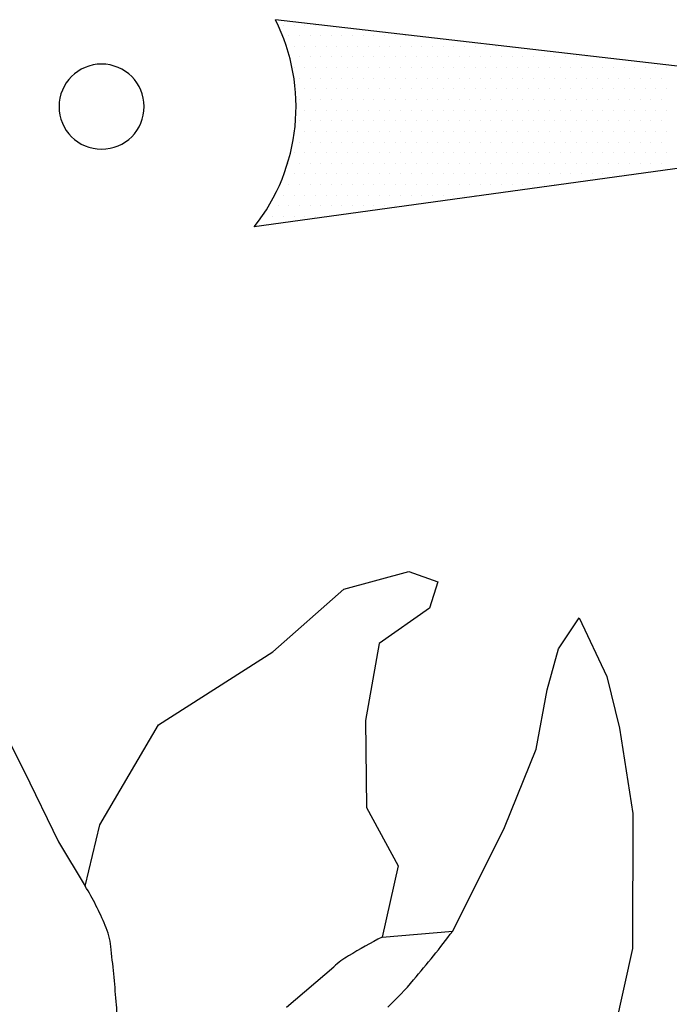
# Paper-space layout 'Layout1' of a CAD drawing. Units: feet. Extents: x 0 to 36, y 0 to 24.
# Drawn here: x 23.2 to 23.3, y 5.4 to 5.5 of the extents above; entities that cross this region are included whole.
import ezdxf

# ---------------------------------------------------------------- set-up
doc = ezdxf.new("R2010")
doc.units = ezdxf.units.FT
doc.header["$LTSCALE"] = 2000
doc.header["$MEASUREMENT"] = 0
doc.layers.get('0').update_dxf_attribs({"linetype": 'CONTINUOUS'})
doc.layers.add('G-ANNO-TTLB-LOGO', color=7, linetype='CONTINUOUS', lineweight=25)

# ---------------------------------------------------------------- blocks, each defined once
blk = doc.blocks.new('SHBD-LOGO-PWC')
for p, q in [((0.1149155789026501, -0.0007543603597213178), (0.0204157718641973, 0.01021723777930816)), ((0.02135216398561468, 0.009589541666770174), (0.02135216398561468, 0.009589541666770174)), ((0.02260216398561354, 0.009589541666770174), (0.02260216398561354, 0.009589541666770174)), ((0.02385216398561596, 0.009589541666770174), (0.02385216398561596, 0.009589541666770174)), ((0.02510216398561482, 0.009589541666770174), (0.02510216398561482, 0.009589541666770174)), ((0.02197716398561411, 0.00833954166677131), (0.02197716398561411, 0.00833954166677131)), ((0.02322716398561298, 0.00833954166677131), (0.02322716398561298, 0.00833954166677131)), ((0.02447716398561539, 0.00833954166677131), (0.02447716398561539, 0.00833954166677131)), ((0.02572716398561781, 0.00833954166677131), (0.02572716398561781, 0.00833954166677131)), ((0.02697716398561667, 0.00833954166677131), (0.02697716398561667, 0.00833954166677131)), ((0.02822716398561553, 0.00833954166677131), (0.02822716398561553, 0.00833954166677131)), ((0.0294771639856144, 0.00833954166677131), (0.0294771639856144, 0.00833954166677131)), ((0.03072716398561326, 0.00833954166677131), (0.03072716398561326, 0.00833954166677131)), ((0.03197716398561568, 0.00833954166677131), (0.03197716398561568, 0.00833954166677131)), ((0.03322716398561809, 0.00833954166677131), (0.03322716398561809, 0.00833954166677131)), ((0.03447716398561695, 0.00833954166677131), (0.03447716398561695, 0.00833954166677131)), ((0.03572716398561582, 0.00833954166677131), (0.03572716398561582, 0.00833954166677131)), ((0.02260216398561354, 0.007089541666772448), (0.02260216398561354, 0.007089541666772448)), ((0.02385216398561596, 0.007089541666772448), (0.02385216398561596, 0.007089541666772448)), ((0.02510216398561482, 0.007089541666772448), (0.02510216398561482, 0.007089541666772448)), ((0.02635216398561724, 0.007089541666772448), (0.02635216398561724, 0.007089541666772448)), ((0.0276021639856161, 0.007089541666772448), (0.0276021639856161, 0.007089541666772448)), ((0.02885216398561496, 0.007089541666772448), (0.02885216398561496, 0.007089541666772448)), ((0.03010216398561383, 0.007089541666772448), (0.03010216398561383, 0.007089541666772448)), ((0.03135216398561624, 0.007089541666772448), (0.03135216398561624, 0.007089541666772448)), ((0.03260216398561511, 0.007089541666772448), (0.03260216398561511, 0.007089541666772448)), ((0.03385216398561752, 0.007089541666772448), (0.03385216398561752, 0.007089541666772448)), ((0.03510216398561639, 0.007089541666772448), (0.03510216398561639, 0.007089541666772448)), ((0.03635216398561525, 0.007089541666772448), (0.03635216398561525, 0.007089541666772448)), ((0.03760216398561411, 0.007089541666772448), (0.03760216398561411, 0.007089541666772448)), ((0.03885216398561298, 0.007089541666772448), (0.03885216398561298, 0.007089541666772448)), ((0.04010216398561539, 0.007089541666772448), (0.04010216398561539, 0.007089541666772448)), ((0.04135216398561781, 0.007089541666772448), (0.04135216398561781, 0.007089541666772448)), ((0.04260216398561667, 0.007089541666772448), (0.04260216398561667, 0.007089541666772448)), ((0.04385216398561553, 0.007089541666772448), (0.04385216398561553, 0.007089541666772448)), ((0.0451021639856144, 0.007089541666772448), (0.0451021639856144, 0.007089541666772448)), ((0.04635216398561326, 0.007089541666772448), (0.04635216398561326, 0.007089541666772448)), ((0.02322716398561298, 0.005839541666766479), (0.02322716398561298, 0.005839541666766479)), ((0.02447716398561539, 0.005839541666766479), (0.02447716398561539, 0.005839541666766479)), ((0.02572716398561781, 0.005839541666766479), (0.02572716398561781, 0.005839541666766479)), ((0.02697716398561667, 0.005839541666766479), (0.02697716398561667, 0.005839541666766479)), ((0.02822716398561553, 0.005839541666766479), (0.02822716398561553, 0.005839541666766479)), ((0.0294771639856144, 0.005839541666766479), (0.0294771639856144, 0.005839541666766479)), ((0.03072716398561326, 0.005839541666766479), (0.03072716398561326, 0.005839541666766479)), ((0.03197716398561568, 0.005839541666766479), (0.03197716398561568, 0.005839541666766479)), ((0.03322716398561809, 0.005839541666766479), (0.03322716398561809, 0.005839541666766479)), ((0.03447716398561695, 0.005839541666766479), (0.03447716398561695, 0.005839541666766479)), ((0.03572716398561582, 0.005839541666766479), (0.03572716398561582, 0.005839541666766479)), ((0.03697716398561468, 0.005839541666766479), (0.03697716398561468, 0.005839541666766479)), ((0.03822716398561354, 0.005839541666766479), (0.03822716398561354, 0.005839541666766479)), ((0.03947716398561596, 0.005839541666766479), (0.03947716398561596, 0.005839541666766479)), ((0.04072716398561482, 0.005839541666766479), (0.04072716398561482, 0.005839541666766479)), ((0.04197716398561724, 0.005839541666766479), (0.04197716398561724, 0.005839541666766479)), ((0.0432271639856161, 0.005839541666766479), (0.0432271639856161, 0.005839541666766479)), ((0.04447716398561496, 0.005839541666766479), (0.04447716398561496, 0.005839541666766479)), ((0.04572716398561383, 0.005839541666766479), (0.04572716398561383, 0.005839541666766479)), ((0.04697716398561624, 0.005839541666766479), (0.04697716398561624, 0.005839541666766479)), ((0.04822716398561511, 0.005839541666766479), (0.04822716398561511, 0.005839541666766479)), ((0.04947716398561752, 0.005839541666766479), (0.04947716398561752, 0.005839541666766479)), ((0.05072716398561639, 0.005839541666766479), (0.05072716398561639, 0.005839541666766479)), ((0.05197716398561525, 0.005839541666766479), (0.05197716398561525, 0.005839541666766479)), ((0.05322716398561411, 0.005839541666766479), (0.05322716398561411, 0.005839541666766479)), ((0.05447716398561298, 0.005839541666766479), (0.05447716398561298, 0.005839541666766479)), ((0.05572716398561539, 0.005839541666766479), (0.05572716398561539, 0.005839541666766479)), ((0.05697716398561781, 0.005839541666766479), (0.05697716398561781, 0.005839541666766479)), ((0.02260216398561354, 0.004589541666767616), (0.02260216398561354, 0.004589541666767616)), ((0.02385216398561596, 0.004589541666767616), (0.02385216398561596, 0.004589541666767616)), ((0.02510216398561482, 0.004589541666767616), (0.02510216398561482, 0.004589541666767616)), ((0.02635216398561724, 0.004589541666767616), (0.02635216398561724, 0.004589541666767616)), ((0.0276021639856161, 0.004589541666767616), (0.0276021639856161, 0.004589541666767616)), ((0.02885216398561496, 0.004589541666767616), (0.02885216398561496, 0.004589541666767616)), ((0.03010216398561383, 0.004589541666767616), (0.03010216398561383, 0.004589541666767616)), ((0.03135216398561624, 0.004589541666767616), (0.03135216398561624, 0.004589541666767616)), ((0.03260216398561511, 0.004589541666767616), (0.03260216398561511, 0.004589541666767616)), ((0.03385216398561752, 0.004589541666767616), (0.03385216398561752, 0.004589541666767616)), ((0.03510216398561639, 0.004589541666767616), (0.03510216398561639, 0.004589541666767616)), ((0.03635216398561525, 0.004589541666767616), (0.03635216398561525, 0.004589541666767616)), ((0.03760216398561411, 0.004589541666767616), (0.03760216398561411, 0.004589541666767616)), ((0.03885216398561298, 0.004589541666767616), (0.03885216398561298, 0.004589541666767616)), ((0.04010216398561539, 0.004589541666767616), (0.04010216398561539, 0.004589541666767616)), ((0.04135216398561781, 0.004589541666767616), (0.04135216398561781, 0.004589541666767616)), ((0.04260216398561667, 0.004589541666767616), (0.04260216398561667, 0.004589541666767616)), ((0.04385216398561553, 0.004589541666767616), (0.04385216398561553, 0.004589541666767616)), ((0.0451021639856144, 0.004589541666767616), (0.0451021639856144, 0.004589541666767616)), ((0.04635216398561326, 0.004589541666767616), (0.04635216398561326, 0.004589541666767616)), ((0.04760216398561568, 0.004589541666767616), (0.04760216398561568, 0.004589541666767616)), ((0.04885216398561809, 0.004589541666767616), (0.04885216398561809, 0.004589541666767616)), ((0.05010216398561695, 0.004589541666767616), (0.05010216398561695, 0.004589541666767616)), ((0.05135216398561582, 0.004589541666767616), (0.05135216398561582, 0.004589541666767616)), ((0.05260216398561468, 0.004589541666767616), (0.05260216398561468, 0.004589541666767616)), ((0.05385216398561354, 0.004589541666767616), (0.05385216398561354, 0.004589541666767616)), ((0.05510216398561596, 0.004589541666767616), (0.05510216398561596, 0.004589541666767616)), ((0.05635216398561482, 0.004589541666767616), (0.05635216398561482, 0.004589541666767616)), ((0.05760216398561724, 0.004589541666767616), (0.05760216398561724, 0.004589541666767616)), ((0.0588521639856161, 0.004589541666767616), (0.0588521639856161, 0.004589541666767616)), ((0.06010216398561496, 0.004589541666767616), (0.06010216398561496, 0.004589541666767616)), ((0.06135216398561383, 0.004589541666767616), (0.06135216398561383, 0.004589541666767616)), ((0.06260216398561624, 0.004589541666767616), (0.06260216398561624, 0.004589541666767616)), ((0.0638521639856151, 0.004589541666767616), (0.0638521639856151, 0.004589541666767616)), ((0.06510216398561752, 0.004589541666767616), (0.06510216398561752, 0.004589541666767616)), ((0.06635216398561639, 0.004589541666767616), (0.06635216398561639, 0.004589541666767616)), ((0.02322716398561298, 0.003339541666768753), (0.02322716398561298, 0.003339541666768753)), ((0.02447716398561539, 0.003339541666768753), (0.02447716398561539, 0.003339541666768753)), ((0.02572716398561781, 0.003339541666768753), (0.02572716398561781, 0.003339541666768753)), ((0.02697716398561667, 0.003339541666768753), (0.02697716398561667, 0.003339541666768753)), ((0.02822716398561553, 0.003339541666768753), (0.02822716398561553, 0.003339541666768753)), ((0.0294771639856144, 0.003339541666768753), (0.0294771639856144, 0.003339541666768753)), ((0.03072716398561326, 0.003339541666768753), (0.03072716398561326, 0.003339541666768753)), ((0.03197716398561568, 0.003339541666768753), (0.03197716398561568, 0.003339541666768753)), ((0.03322716398561809, 0.003339541666768753), (0.03322716398561809, 0.003339541666768753)), ((0.03447716398561695, 0.003339541666768753), (0.03447716398561695, 0.003339541666768753)), ((0.03572716398561582, 0.003339541666768753), (0.03572716398561582, 0.003339541666768753)), ((0.03697716398561468, 0.003339541666768753), (0.03697716398561468, 0.003339541666768753)), ((0.03822716398561354, 0.003339541666768753), (0.03822716398561354, 0.003339541666768753)), ((0.03947716398561596, 0.003339541666768753), (0.03947716398561596, 0.003339541666768753)), ((0.04072716398561482, 0.003339541666768753), (0.04072716398561482, 0.003339541666768753)), ((0.04197716398561724, 0.003339541666768753), (0.04197716398561724, 0.003339541666768753)), ((0.0432271639856161, 0.003339541666768753), (0.0432271639856161, 0.003339541666768753)), ((0.04447716398561496, 0.003339541666768753), (0.04447716398561496, 0.003339541666768753)), ((0.04572716398561383, 0.003339541666768753), (0.04572716398561383, 0.003339541666768753)), ((0.04697716398561624, 0.003339541666768753), (0.04697716398561624, 0.003339541666768753)), ((0.04822716398561511, 0.003339541666768753), (0.04822716398561511, 0.003339541666768753)), ((0.04947716398561752, 0.003339541666768753), (0.04947716398561752, 0.003339541666768753)), ((0.05072716398561639, 0.003339541666768753), (0.05072716398561639, 0.003339541666768753)), ((0.05197716398561525, 0.003339541666768753), (0.05197716398561525, 0.003339541666768753)), ((0.05322716398561411, 0.003339541666768753), (0.05322716398561411, 0.003339541666768753)), ((0.05447716398561298, 0.003339541666768753), (0.05447716398561298, 0.003339541666768753)), ((0.05572716398561539, 0.003339541666768753), (0.05572716398561539, 0.003339541666768753)), ((0.05697716398561781, 0.003339541666768753), (0.05697716398561781, 0.003339541666768753)), ((0.05822716398561667, 0.003339541666768753), (0.05822716398561667, 0.003339541666768753)), ((0.05947716398561553, 0.003339541666768753), (0.05947716398561553, 0.003339541666768753)), ((0.0607271639856144, 0.003339541666768753), (0.0607271639856144, 0.003339541666768753)), ((0.06197716398561326, 0.003339541666768753), (0.06197716398561326, 0.003339541666768753)), ((0.06322716398561568, 0.003339541666768753), (0.06322716398561568, 0.003339541666768753)), ((0.06447716398561809, 0.003339541666768753), (0.06447716398561809, 0.003339541666768753)), ((0.06572716398561695, 0.003339541666768753), (0.06572716398561695, 0.003339541666768753)), ((0.02385216398561596, 0.00208954166676989), (0.02385216398561596, 0.00208954166676989)), ((0.02510216398561482, 0.00208954166676989), (0.02510216398561482, 0.00208954166676989)), ((0.02635216398561724, 0.00208954166676989), (0.02635216398561724, 0.00208954166676989)), ((0.0276021639856161, 0.00208954166676989), (0.0276021639856161, 0.00208954166676989)), ((0.02885216398561496, 0.00208954166676989), (0.02885216398561496, 0.00208954166676989)), ((0.03010216398561383, 0.00208954166676989), (0.03010216398561383, 0.00208954166676989)), ((0.03135216398561624, 0.00208954166676989), (0.03135216398561624, 0.00208954166676989)), ((0.03260216398561511, 0.00208954166676989), (0.03260216398561511, 0.00208954166676989)), ((0.03385216398561752, 0.00208954166676989), (0.03385216398561752, 0.00208954166676989)), ((0.03510216398561639, 0.00208954166676989), (0.03510216398561639, 0.00208954166676989)), ((0.03635216398561525, 0.00208954166676989), (0.03635216398561525, 0.00208954166676989)), ((0.03760216398561411, 0.00208954166676989), (0.03760216398561411, 0.00208954166676989)), ((0.03885216398561298, 0.00208954166676989), (0.03885216398561298, 0.00208954166676989)), ((0.04010216398561539, 0.00208954166676989), (0.04010216398561539, 0.00208954166676989)), ((0.04135216398561781, 0.00208954166676989), (0.04135216398561781, 0.00208954166676989)), ((0.04260216398561667, 0.00208954166676989), (0.04260216398561667, 0.00208954166676989)), ((0.04385216398561553, 0.00208954166676989), (0.04385216398561553, 0.00208954166676989)), ((0.0451021639856144, 0.00208954166676989), (0.0451021639856144, 0.00208954166676989)), ((0.04635216398561326, 0.00208954166676989), (0.04635216398561326, 0.00208954166676989)), ((0.04760216398561568, 0.00208954166676989), (0.04760216398561568, 0.00208954166676989)), ((0.04885216398561809, 0.00208954166676989), (0.04885216398561809, 0.00208954166676989)), ((0.05010216398561695, 0.00208954166676989), (0.05010216398561695, 0.00208954166676989)), ((0.05135216398561582, 0.00208954166676989), (0.05135216398561582, 0.00208954166676989)), ((0.05260216398561468, 0.00208954166676989), (0.05260216398561468, 0.00208954166676989)), ((0.05385216398561354, 0.00208954166676989), (0.05385216398561354, 0.00208954166676989)), ((0.05510216398561596, 0.00208954166676989), (0.05510216398561596, 0.00208954166676989)), ((0.05635216398561482, 0.00208954166676989), (0.05635216398561482, 0.00208954166676989)), ((0.05760216398561724, 0.00208954166676989), (0.05760216398561724, 0.00208954166676989)), ((0.0588521639856161, 0.00208954166676989), (0.0588521639856161, 0.00208954166676989)), ((0.06010216398561496, 0.00208954166676989), (0.06010216398561496, 0.00208954166676989)), ((0.06135216398561383, 0.00208954166676989), (0.06135216398561383, 0.00208954166676989)), ((0.06260216398561624, 0.00208954166676989), (0.06260216398561624, 0.00208954166676989)), ((0.0638521639856151, 0.00208954166676989), (0.0638521639856151, 0.00208954166676989)), ((0.06510216398561752, 0.00208954166676989), (0.06510216398561752, 0.00208954166676989)), ((0.06635216398561639, 0.00208954166676989), (0.06635216398561639, 0.00208954166676989)), ((0.02322716398561298, 0.0008395416667710265), (0.02322716398561298, 0.0008395416667710265)), ((0.02447716398561539, 0.0008395416667710265), (0.02447716398561539, 0.0008395416667710265)), ((0.02572716398561781, 0.0008395416667710265), (0.02572716398561781, 0.0008395416667710265)), ((0.02697716398561667, 0.0008395416667710265), (0.02697716398561667, 0.0008395416667710265)), ((0.02822716398561553, 0.0008395416667710265), (0.02822716398561553, 0.0008395416667710265)), ((0.0294771639856144, 0.0008395416667710265), (0.0294771639856144, 0.0008395416667710265)), ((0.03072716398561326, 0.0008395416667710265), (0.03072716398561326, 0.0008395416667710265)), ((0.03197716398561568, 0.0008395416667710265), (0.03197716398561568, 0.0008395416667710265)), ((0.03322716398561809, 0.0008395416667710265), (0.03322716398561809, 0.0008395416667710265)), ((0.03447716398561695, 0.0008395416667710265), (0.03447716398561695, 0.0008395416667710265)), ((0.03572716398561582, 0.0008395416667710265), (0.03572716398561582, 0.0008395416667710265)), ((0.03697716398561468, 0.0008395416667710265), (0.03697716398561468, 0.0008395416667710265)), ((0.03822716398561354, 0.0008395416667710265), (0.03822716398561354, 0.0008395416667710265)), ((0.03947716398561596, 0.0008395416667710265), (0.03947716398561596, 0.0008395416667710265)), ((0.04072716398561482, 0.0008395416667710265), (0.04072716398561482, 0.0008395416667710265)), ((0.04197716398561724, 0.0008395416667710265), (0.04197716398561724, 0.0008395416667710265)), ((0.0432271639856161, 0.0008395416667710265), (0.0432271639856161, 0.0008395416667710265)), ((0.04447716398561496, 0.0008395416667710265), (0.04447716398561496, 0.0008395416667710265)), ((0.04572716398561383, 0.0008395416667710265), (0.04572716398561383, 0.0008395416667710265)), ((0.04697716398561624, 0.0008395416667710265), (0.04697716398561624, 0.0008395416667710265)), ((0.04822716398561511, 0.0008395416667710265), (0.04822716398561511, 0.0008395416667710265)), ((0.04947716398561752, 0.0008395416667710265), (0.04947716398561752, 0.0008395416667710265)), ((0.05072716398561639, 0.0008395416667710265), (0.05072716398561639, 0.0008395416667710265)), ((0.05197716398561525, 0.0008395416667710265), (0.05197716398561525, 0.0008395416667710265)), ((0.05322716398561411, 0.0008395416667710265), (0.05322716398561411, 0.0008395416667710265)), ((0.05447716398561298, 0.0008395416667710265), (0.05447716398561298, 0.0008395416667710265)), ((0.05572716398561539, 0.0008395416667710265), (0.05572716398561539, 0.0008395416667710265)), ((0.05697716398561781, 0.0008395416667710265), (0.05697716398561781, 0.0008395416667710265)), ((0.05822716398561667, 0.0008395416667710265), (0.05822716398561667, 0.0008395416667710265)), ((0.05947716398561553, 0.0008395416667710265), (0.05947716398561553, 0.0008395416667710265)), ((0.0607271639856144, 0.0008395416667710265), (0.0607271639856144, 0.0008395416667710265)), ((0.06197716398561326, 0.0008395416667710265), (0.06197716398561326, 0.0008395416667710265)), ((0.06322716398561568, 0.0008395416667710265), (0.06322716398561568, 0.0008395416667710265)), ((0.06447716398561809, 0.0008395416667710265), (0.06447716398561809, 0.0008395416667710265)), ((0.06572716398561695, 0.0008395416667710265), (0.06572716398561695, 0.0008395416667710265)), ((0.1149155789026501, -0.0007543603597213178), (0.01792995516847995, -0.01413196364251235)), ((0.02385216398561596, -0.0004104583332278366), (0.02385216398561596, -0.0004104583332278366)), ((0.02510216398561482, -0.0004104583332278366), (0.02510216398561482, -0.0004104583332278366)), ((0.02635216398561724, -0.0004104583332278366), (0.02635216398561724, -0.0004104583332278366)), ((0.0276021639856161, -0.0004104583332278366), (0.0276021639856161, -0.0004104583332278366)), ((0.02885216398561496, -0.0004104583332278366), (0.02885216398561496, -0.0004104583332278366)), ((0.03010216398561383, -0.0004104583332278366), (0.03010216398561383, -0.0004104583332278366)), ((0.03135216398561624, -0.0004104583332278366), (0.03135216398561624, -0.0004104583332278366)), ((0.03260216398561511, -0.0004104583332278366), (0.03260216398561511, -0.0004104583332278366)), ((0.03385216398561752, -0.0004104583332278366), (0.03385216398561752, -0.0004104583332278366)), ((0.03510216398561639, -0.0004104583332278366), (0.03510216398561639, -0.0004104583332278366)), ((0.03635216398561525, -0.0004104583332278366), (0.03635216398561525, -0.0004104583332278366)), ((0.03760216398561411, -0.0004104583332278366), (0.03760216398561411, -0.0004104583332278366)), ((0.03885216398561298, -0.0004104583332278366), (0.03885216398561298, -0.0004104583332278366)), ((0.04010216398561539, -0.0004104583332278366), (0.04010216398561539, -0.0004104583332278366)), ((0.04135216398561781, -0.0004104583332278366), (0.04135216398561781, -0.0004104583332278366)), ((0.04260216398561667, -0.0004104583332278366), (0.04260216398561667, -0.0004104583332278366)), ((0.04385216398561553, -0.0004104583332278366), (0.04385216398561553, -0.0004104583332278366)), ((0.0451021639856144, -0.0004104583332278366), (0.0451021639856144, -0.0004104583332278366)), ((0.04635216398561326, -0.0004104583332278366), (0.04635216398561326, -0.0004104583332278366)), ((0.04760216398561568, -0.0004104583332278366), (0.04760216398561568, -0.0004104583332278366)), ((0.04885216398561809, -0.0004104583332278366), (0.04885216398561809, -0.0004104583332278366)), ((0.05010216398561695, -0.0004104583332278366), (0.05010216398561695, -0.0004104583332278366)), ((0.05135216398561582, -0.0004104583332278366), (0.05135216398561582, -0.0004104583332278366)), ((0.05260216398561468, -0.0004104583332278366), (0.05260216398561468, -0.0004104583332278366)), ((0.05385216398561354, -0.0004104583332278366), (0.05385216398561354, -0.0004104583332278366)), ((0.05510216398561596, -0.0004104583332278366), (0.05510216398561596, -0.0004104583332278366)), ((0.05635216398561482, -0.0004104583332278366), (0.05635216398561482, -0.0004104583332278366)), ((0.05760216398561724, -0.0004104583332278366), (0.05760216398561724, -0.0004104583332278366)), ((0.0588521639856161, -0.0004104583332278366), (0.0588521639856161, -0.0004104583332278366)), ((0.06010216398561496, -0.0004104583332278366), (0.06010216398561496, -0.0004104583332278366)), ((0.06135216398561383, -0.0004104583332278366), (0.06135216398561383, -0.0004104583332278366)), ((0.06260216398561624, -0.0004104583332278366), (0.06260216398561624, -0.0004104583332278366)), ((0.0638521639856151, -0.0004104583332278366), (0.0638521639856151, -0.0004104583332278366)), ((0.06510216398561752, -0.0004104583332278366), (0.06510216398561752, -0.0004104583332278366)), ((0.06635216398561639, -0.0004104583332278366), (0.06635216398561639, -0.0004104583332278366)), ((0.02322716398561298, -0.001660458333233805), (0.02322716398561298, -0.001660458333233805)), ((0.02447716398561539, -0.001660458333233805), (0.02447716398561539, -0.001660458333233805)), ((0.02572716398561781, -0.001660458333233805), (0.02572716398561781, -0.001660458333233805)), ((0.02697716398561667, -0.001660458333233805), (0.02697716398561667, -0.001660458333233805)), ((0.02822716398561553, -0.001660458333233805), (0.02822716398561553, -0.001660458333233805)), ((0.0294771639856144, -0.001660458333233805), (0.0294771639856144, -0.001660458333233805)), ((0.03072716398561326, -0.001660458333233805), (0.03072716398561326, -0.001660458333233805)), ((0.03197716398561568, -0.001660458333233805), (0.03197716398561568, -0.001660458333233805)), ((0.03322716398561809, -0.001660458333233805), (0.03322716398561809, -0.001660458333233805)), ((0.03447716398561695, -0.001660458333233805), (0.03447716398561695, -0.001660458333233805)), ((0.03572716398561582, -0.001660458333233805), (0.03572716398561582, -0.001660458333233805)), ((0.03697716398561468, -0.001660458333233805), (0.03697716398561468, -0.001660458333233805)), ((0.03822716398561354, -0.001660458333233805), (0.03822716398561354, -0.001660458333233805)), ((0.03947716398561596, -0.001660458333233805), (0.03947716398561596, -0.001660458333233805)), ((0.04072716398561482, -0.001660458333233805), (0.04072716398561482, -0.001660458333233805)), ((0.04197716398561724, -0.001660458333233805), (0.04197716398561724, -0.001660458333233805)), ((0.0432271639856161, -0.001660458333233805), (0.0432271639856161, -0.001660458333233805)), ((0.04447716398561496, -0.001660458333233805), (0.04447716398561496, -0.001660458333233805)), ((0.04572716398561383, -0.001660458333233805), (0.04572716398561383, -0.001660458333233805)), ((0.04697716398561624, -0.001660458333233805), (0.04697716398561624, -0.001660458333233805)), ((0.04822716398561511, -0.001660458333233805), (0.04822716398561511, -0.001660458333233805)), ((0.04947716398561752, -0.001660458333233805), (0.04947716398561752, -0.001660458333233805)), ((0.05072716398561639, -0.001660458333233805), (0.05072716398561639, -0.001660458333233805)), ((0.05197716398561525, -0.001660458333233805), (0.05197716398561525, -0.001660458333233805)), ((0.05322716398561411, -0.001660458333233805), (0.05322716398561411, -0.001660458333233805)), ((0.05447716398561298, -0.001660458333233805), (0.05447716398561298, -0.001660458333233805)), ((0.05572716398561539, -0.001660458333233805), (0.05572716398561539, -0.001660458333233805)), ((0.05697716398561781, -0.001660458333233805), (0.05697716398561781, -0.001660458333233805)), ((0.05822716398561667, -0.001660458333233805), (0.05822716398561667, -0.001660458333233805)), ((0.05947716398561553, -0.001660458333233805), (0.05947716398561553, -0.001660458333233805)), ((0.0607271639856144, -0.001660458333233805), (0.0607271639856144, -0.001660458333233805)), ((0.06197716398561326, -0.001660458333233805), (0.06197716398561326, -0.001660458333233805)), ((0.06322716398561568, -0.001660458333233805), (0.06322716398561568, -0.001660458333233805)), ((0.06447716398561809, -0.001660458333233805), (0.06447716398561809, -0.001660458333233805)), ((0.06572716398561695, -0.001660458333233805), (0.06572716398561695, -0.001660458333233805)), ((0.02385216398561596, -0.002910458333232668), (0.02385216398561596, -0.002910458333232668)), ((0.02510216398561482, -0.002910458333232668), (0.02510216398561482, -0.002910458333232668)), ((0.02635216398561724, -0.002910458333232668), (0.02635216398561724, -0.002910458333232668)), ((0.0276021639856161, -0.002910458333232668), (0.0276021639856161, -0.002910458333232668)), ((0.02885216398561496, -0.002910458333232668), (0.02885216398561496, -0.002910458333232668)), ((0.03010216398561383, -0.002910458333232668), (0.03010216398561383, -0.002910458333232668)), ((0.03135216398561624, -0.002910458333232668), (0.03135216398561624, -0.002910458333232668)), ((0.03260216398561511, -0.002910458333232668), (0.03260216398561511, -0.002910458333232668)), ((0.03385216398561752, -0.002910458333232668), (0.03385216398561752, -0.002910458333232668)), ((0.03510216398561639, -0.002910458333232668), (0.03510216398561639, -0.002910458333232668)), ((0.03635216398561525, -0.002910458333232668), (0.03635216398561525, -0.002910458333232668)), ((0.03760216398561411, -0.002910458333232668), (0.03760216398561411, -0.002910458333232668)), ((0.03885216398561298, -0.002910458333232668), (0.03885216398561298, -0.002910458333232668)), ((0.04010216398561539, -0.002910458333232668), (0.04010216398561539, -0.002910458333232668)), ((0.04135216398561781, -0.002910458333232668), (0.04135216398561781, -0.002910458333232668)), ((0.04260216398561667, -0.002910458333232668), (0.04260216398561667, -0.002910458333232668)), ((0.04385216398561553, -0.002910458333232668), (0.04385216398561553, -0.002910458333232668)), ((0.0451021639856144, -0.002910458333232668), (0.0451021639856144, -0.002910458333232668)), ((0.04635216398561326, -0.002910458333232668), (0.04635216398561326, -0.002910458333232668)), ((0.04760216398561568, -0.002910458333232668), (0.04760216398561568, -0.002910458333232668)), ((0.04885216398561809, -0.002910458333232668), (0.04885216398561809, -0.002910458333232668)), ((0.05010216398561695, -0.002910458333232668), (0.05010216398561695, -0.002910458333232668)), ((0.05135216398561582, -0.002910458333232668), (0.05135216398561582, -0.002910458333232668)), ((0.05260216398561468, -0.002910458333232668), (0.05260216398561468, -0.002910458333232668)), ((0.05385216398561354, -0.002910458333232668), (0.05385216398561354, -0.002910458333232668)), ((0.05510216398561596, -0.002910458333232668), (0.05510216398561596, -0.002910458333232668)), ((0.05635216398561482, -0.002910458333232668), (0.05635216398561482, -0.002910458333232668)), ((0.05760216398561724, -0.002910458333232668), (0.05760216398561724, -0.002910458333232668)), ((0.0588521639856161, -0.002910458333232668), (0.0588521639856161, -0.002910458333232668)), ((0.06010216398561496, -0.002910458333232668), (0.06010216398561496, -0.002910458333232668)), ((0.06135216398561383, -0.002910458333232668), (0.06135216398561383, -0.002910458333232668)), ((0.06260216398561624, -0.002910458333232668), (0.06260216398561624, -0.002910458333232668)), ((0.0638521639856151, -0.002910458333232668), (0.0638521639856151, -0.002910458333232668)), ((0.06510216398561752, -0.002910458333232668), (0.06510216398561752, -0.002910458333232668)), ((0.06635216398561639, -0.002910458333232668), (0.06635216398561639, -0.002910458333232668)), ((0.02322716398561298, -0.004160458333231531), (0.02322716398561298, -0.004160458333231531)), ((0.02447716398561539, -0.004160458333231531), (0.02447716398561539, -0.004160458333231531)), ((0.02572716398561781, -0.004160458333231531), (0.02572716398561781, -0.004160458333231531)), ((0.02697716398561667, -0.004160458333231531), (0.02697716398561667, -0.004160458333231531)), ((0.02822716398561553, -0.004160458333231531), (0.02822716398561553, -0.004160458333231531)), ((0.0294771639856144, -0.004160458333231531), (0.0294771639856144, -0.004160458333231531)), ((0.03072716398561326, -0.004160458333231531), (0.03072716398561326, -0.004160458333231531)), ((0.03197716398561568, -0.004160458333231531), (0.03197716398561568, -0.004160458333231531)), ((0.03322716398561809, -0.004160458333231531), (0.03322716398561809, -0.004160458333231531)), ((0.03447716398561695, -0.004160458333231531), (0.03447716398561695, -0.004160458333231531)), ((0.03572716398561582, -0.004160458333231531), (0.03572716398561582, -0.004160458333231531)), ((0.03697716398561468, -0.004160458333231531), (0.03697716398561468, -0.004160458333231531)), ((0.03822716398561354, -0.004160458333231531), (0.03822716398561354, -0.004160458333231531)), ((0.03947716398561596, -0.004160458333231531), (0.03947716398561596, -0.004160458333231531)), ((0.04072716398561482, -0.004160458333231531), (0.04072716398561482, -0.004160458333231531)), ((0.04197716398561724, -0.004160458333231531), (0.04197716398561724, -0.004160458333231531)), ((0.0432271639856161, -0.004160458333231531), (0.0432271639856161, -0.004160458333231531)), ((0.04447716398561496, -0.004160458333231531), (0.04447716398561496, -0.004160458333231531)), ((0.04572716398561383, -0.004160458333231531), (0.04572716398561383, -0.004160458333231531)), ((0.04697716398561624, -0.004160458333231531), (0.04697716398561624, -0.004160458333231531)), ((0.04822716398561511, -0.004160458333231531), (0.04822716398561511, -0.004160458333231531)), ((0.04947716398561752, -0.004160458333231531), (0.04947716398561752, -0.004160458333231531)), ((0.05072716398561639, -0.004160458333231531), (0.05072716398561639, -0.004160458333231531)), ((0.05197716398561525, -0.004160458333231531), (0.05197716398561525, -0.004160458333231531)), ((0.05322716398561411, -0.004160458333231531), (0.05322716398561411, -0.004160458333231531)), ((0.05447716398561298, -0.004160458333231531), (0.05447716398561298, -0.004160458333231531)), ((0.05572716398561539, -0.004160458333231531), (0.05572716398561539, -0.004160458333231531)), ((0.05697716398561781, -0.004160458333231531), (0.05697716398561781, -0.004160458333231531)), ((0.05822716398561667, -0.004160458333231531), (0.05822716398561667, -0.004160458333231531)), ((0.05947716398561553, -0.004160458333231531), (0.05947716398561553, -0.004160458333231531)), ((0.0607271639856144, -0.004160458333231531), (0.0607271639856144, -0.004160458333231531)), ((0.06197716398561326, -0.004160458333231531), (0.06197716398561326, -0.004160458333231531)), ((0.06322716398561568, -0.004160458333231531), (0.06322716398561568, -0.004160458333231531)), ((0.06447716398561809, -0.004160458333231531), (0.06447716398561809, -0.004160458333231531)), ((0.06572716398561695, -0.004160458333231531), (0.06572716398561695, -0.004160458333231531)), ((0.02260216398561354, -0.005410458333230395), (0.02260216398561354, -0.005410458333230395)), ((0.02385216398561596, -0.005410458333230395), (0.02385216398561596, -0.005410458333230395)), ((0.02510216398561482, -0.005410458333230395), (0.02510216398561482, -0.005410458333230395)), ((0.02635216398561724, -0.005410458333230395), (0.02635216398561724, -0.005410458333230395)), ((0.0276021639856161, -0.005410458333230395), (0.0276021639856161, -0.005410458333230395)), ((0.02885216398561496, -0.005410458333230395), (0.02885216398561496, -0.005410458333230395)), ((0.03010216398561383, -0.005410458333230395), (0.03010216398561383, -0.005410458333230395)), ((0.03135216398561624, -0.005410458333230395), (0.03135216398561624, -0.005410458333230395)), ((0.03260216398561511, -0.005410458333230395), (0.03260216398561511, -0.005410458333230395)), ((0.03385216398561752, -0.005410458333230395), (0.03385216398561752, -0.005410458333230395)), ((0.03510216398561639, -0.005410458333230395), (0.03510216398561639, -0.005410458333230395)), ((0.03635216398561525, -0.005410458333230395), (0.03635216398561525, -0.005410458333230395)), ((0.03760216398561411, -0.005410458333230395), (0.03760216398561411, -0.005410458333230395)), ((0.03885216398561298, -0.005410458333230395), (0.03885216398561298, -0.005410458333230395)), ((0.04010216398561539, -0.005410458333230395), (0.04010216398561539, -0.005410458333230395)), ((0.04135216398561781, -0.005410458333230395), (0.04135216398561781, -0.005410458333230395)), ((0.04260216398561667, -0.005410458333230395), (0.04260216398561667, -0.005410458333230395)), ((0.04385216398561553, -0.005410458333230395), (0.04385216398561553, -0.005410458333230395)), ((0.0451021639856144, -0.005410458333230395), (0.0451021639856144, -0.005410458333230395)), ((0.04635216398561326, -0.005410458333230395), (0.04635216398561326, -0.005410458333230395)), ((0.04760216398561568, -0.005410458333230395), (0.04760216398561568, -0.005410458333230395)), ((0.04885216398561809, -0.005410458333230395), (0.04885216398561809, -0.005410458333230395)), ((0.05010216398561695, -0.005410458333230395), (0.05010216398561695, -0.005410458333230395)), ((0.05135216398561582, -0.005410458333230395), (0.05135216398561582, -0.005410458333230395)), ((0.05260216398561468, -0.005410458333230395), (0.05260216398561468, -0.005410458333230395)), ((0.05385216398561354, -0.005410458333230395), (0.05385216398561354, -0.005410458333230395)), ((0.05510216398561596, -0.005410458333230395), (0.05510216398561596, -0.005410458333230395)), ((0.05635216398561482, -0.005410458333230395), (0.05635216398561482, -0.005410458333230395)), ((0.05760216398561724, -0.005410458333230395), (0.05760216398561724, -0.005410458333230395)), ((0.0588521639856161, -0.005410458333230395), (0.0588521639856161, -0.005410458333230395)), ((0.06010216398561496, -0.005410458333230395), (0.06010216398561496, -0.005410458333230395)), ((0.06135216398561383, -0.005410458333230395), (0.06135216398561383, -0.005410458333230395)), ((0.06260216398561624, -0.005410458333230395), (0.06260216398561624, -0.005410458333230395)), ((0.0638521639856151, -0.005410458333230395), (0.0638521639856151, -0.005410458333230395)), ((0.06510216398561752, -0.005410458333230395), (0.06510216398561752, -0.005410458333230395)), ((0.06635216398561639, -0.005410458333230395), (0.06635216398561639, -0.005410458333230395)), ((0.02197716398561411, -0.006660458333229258), (0.02197716398561411, -0.006660458333229258)), ((0.02322716398561298, -0.006660458333229258), (0.02322716398561298, -0.006660458333229258)), ((0.02447716398561539, -0.006660458333229258), (0.02447716398561539, -0.006660458333229258)), ((0.02572716398561781, -0.006660458333229258), (0.02572716398561781, -0.006660458333229258)), ((0.02697716398561667, -0.006660458333229258), (0.02697716398561667, -0.006660458333229258)), ((0.02822716398561553, -0.006660458333229258), (0.02822716398561553, -0.006660458333229258)), ((0.0294771639856144, -0.006660458333229258), (0.0294771639856144, -0.006660458333229258)), ((0.03072716398561326, -0.006660458333229258), (0.03072716398561326, -0.006660458333229258)), ((0.03197716398561568, -0.006660458333229258), (0.03197716398561568, -0.006660458333229258)), ((0.03322716398561809, -0.006660458333229258), (0.03322716398561809, -0.006660458333229258)), ((0.03447716398561695, -0.006660458333229258), (0.03447716398561695, -0.006660458333229258)), ((0.03572716398561582, -0.006660458333229258), (0.03572716398561582, -0.006660458333229258)), ((0.03697716398561468, -0.006660458333229258), (0.03697716398561468, -0.006660458333229258)), ((0.03822716398561354, -0.006660458333229258), (0.03822716398561354, -0.006660458333229258)), ((0.03947716398561596, -0.006660458333229258), (0.03947716398561596, -0.006660458333229258)), ((0.04072716398561482, -0.006660458333229258), (0.04072716398561482, -0.006660458333229258)), ((0.04197716398561724, -0.006660458333229258), (0.04197716398561724, -0.006660458333229258)), ((0.0432271639856161, -0.006660458333229258), (0.0432271639856161, -0.006660458333229258)), ((0.04447716398561496, -0.006660458333229258), (0.04447716398561496, -0.006660458333229258)), ((0.04572716398561383, -0.006660458333229258), (0.04572716398561383, -0.006660458333229258)), ((0.04697716398561624, -0.006660458333229258), (0.04697716398561624, -0.006660458333229258)), ((0.04822716398561511, -0.006660458333229258), (0.04822716398561511, -0.006660458333229258)), ((0.04947716398561752, -0.006660458333229258), (0.04947716398561752, -0.006660458333229258)), ((0.05072716398561639, -0.006660458333229258), (0.05072716398561639, -0.006660458333229258)), ((0.05197716398561525, -0.006660458333229258), (0.05197716398561525, -0.006660458333229258)), ((0.05322716398561411, -0.006660458333229258), (0.05322716398561411, -0.006660458333229258)), ((0.05447716398561298, -0.006660458333229258), (0.05447716398561298, -0.006660458333229258)), ((0.05572716398561539, -0.006660458333229258), (0.05572716398561539, -0.006660458333229258)), ((0.05697716398561781, -0.006660458333229258), (0.05697716398561781, -0.006660458333229258)), ((0.05822716398561667, -0.006660458333229258), (0.05822716398561667, -0.006660458333229258)), ((0.05947716398561553, -0.006660458333229258), (0.05947716398561553, -0.006660458333229258)), ((0.0607271639856144, -0.006660458333229258), (0.0607271639856144, -0.006660458333229258)), ((0.06197716398561326, -0.006660458333229258), (0.06197716398561326, -0.006660458333229258)), ((0.06322716398561568, -0.006660458333229258), (0.06322716398561568, -0.006660458333229258)), ((0.06447716398561809, -0.006660458333229258), (0.06447716398561809, -0.006660458333229258)), ((0.06572716398561695, -0.006660458333229258), (0.06572716398561695, -0.006660458333229258)), ((0.02260216398561354, -0.00791045833322812), (0.02260216398561354, -0.00791045833322812)), ((0.02385216398561596, -0.00791045833322812), (0.02385216398561596, -0.00791045833322812)), ((0.02510216398561482, -0.00791045833322812), (0.02510216398561482, -0.00791045833322812)), ((0.02635216398561724, -0.00791045833322812), (0.02635216398561724, -0.00791045833322812)), ((0.0276021639856161, -0.00791045833322812), (0.0276021639856161, -0.00791045833322812)), ((0.02885216398561496, -0.00791045833322812), (0.02885216398561496, -0.00791045833322812)), ((0.03010216398561383, -0.00791045833322812), (0.03010216398561383, -0.00791045833322812)), ((0.03135216398561624, -0.00791045833322812), (0.03135216398561624, -0.00791045833322812)), ((0.03260216398561511, -0.00791045833322812), (0.03260216398561511, -0.00791045833322812)), ((0.03385216398561752, -0.00791045833322812), (0.03385216398561752, -0.00791045833322812)), ((0.03510216398561639, -0.00791045833322812), (0.03510216398561639, -0.00791045833322812)), ((0.03635216398561525, -0.00791045833322812), (0.03635216398561525, -0.00791045833322812)), ((0.03760216398561411, -0.00791045833322812), (0.03760216398561411, -0.00791045833322812)), ((0.03885216398561298, -0.00791045833322812), (0.03885216398561298, -0.00791045833322812)), ((0.04010216398561539, -0.00791045833322812), (0.04010216398561539, -0.00791045833322812)), ((0.04135216398561781, -0.00791045833322812), (0.04135216398561781, -0.00791045833322812)), ((0.04260216398561667, -0.00791045833322812), (0.04260216398561667, -0.00791045833322812)), ((0.04385216398561553, -0.00791045833322812), (0.04385216398561553, -0.00791045833322812)), ((0.0451021639856144, -0.00791045833322812), (0.0451021639856144, -0.00791045833322812)), ((0.04635216398561326, -0.00791045833322812), (0.04635216398561326, -0.00791045833322812)), ((0.04760216398561568, -0.00791045833322812), (0.04760216398561568, -0.00791045833322812)), ((0.04885216398561809, -0.00791045833322812), (0.04885216398561809, -0.00791045833322812)), ((0.05010216398561695, -0.00791045833322812), (0.05010216398561695, -0.00791045833322812)), ((0.05135216398561582, -0.00791045833322812), (0.05135216398561582, -0.00791045833322812)), ((0.05260216398561468, -0.00791045833322812), (0.05260216398561468, -0.00791045833322812)), ((0.05385216398561354, -0.00791045833322812), (0.05385216398561354, -0.00791045833322812)), ((0.05510216398561596, -0.00791045833322812), (0.05510216398561596, -0.00791045833322812)), ((0.05635216398561482, -0.00791045833322812), (0.05635216398561482, -0.00791045833322812)), ((0.05760216398561724, -0.00791045833322812), (0.05760216398561724, -0.00791045833322812)), ((0.0588521639856161, -0.00791045833322812), (0.0588521639856161, -0.00791045833322812)), ((0.06010216398561496, -0.00791045833322812), (0.06010216398561496, -0.00791045833322812)), ((0.06135216398561383, -0.00791045833322812), (0.06135216398561383, -0.00791045833322812)), ((0.06260216398561624, -0.00791045833322812), (0.06260216398561624, -0.00791045833322812)), ((0.02197716398561411, -0.00916045833323409), (0.02197716398561411, -0.00916045833323409)), ((0.02322716398561298, -0.00916045833323409), (0.02322716398561298, -0.00916045833323409)), ((0.02447716398561539, -0.00916045833323409), (0.02447716398561539, -0.00916045833323409)), ((0.02572716398561781, -0.00916045833323409), (0.02572716398561781, -0.00916045833323409)), ((0.02697716398561667, -0.00916045833323409), (0.02697716398561667, -0.00916045833323409)), ((0.02822716398561553, -0.00916045833323409), (0.02822716398561553, -0.00916045833323409)), ((0.0294771639856144, -0.00916045833323409), (0.0294771639856144, -0.00916045833323409)), ((0.03072716398561326, -0.00916045833323409), (0.03072716398561326, -0.00916045833323409)), ((0.03197716398561568, -0.00916045833323409), (0.03197716398561568, -0.00916045833323409)), ((0.03322716398561809, -0.00916045833323409), (0.03322716398561809, -0.00916045833323409)), ((0.03447716398561695, -0.00916045833323409), (0.03447716398561695, -0.00916045833323409)), ((0.03572716398561582, -0.00916045833323409), (0.03572716398561582, -0.00916045833323409)), ((0.03697716398561468, -0.00916045833323409), (0.03697716398561468, -0.00916045833323409)), ((0.03822716398561354, -0.00916045833323409), (0.03822716398561354, -0.00916045833323409)), ((0.03947716398561596, -0.00916045833323409), (0.03947716398561596, -0.00916045833323409)), ((0.04072716398561482, -0.00916045833323409), (0.04072716398561482, -0.00916045833323409)), ((0.04197716398561724, -0.00916045833323409), (0.04197716398561724, -0.00916045833323409)), ((0.0432271639856161, -0.00916045833323409), (0.0432271639856161, -0.00916045833323409)), ((0.04447716398561496, -0.00916045833323409), (0.04447716398561496, -0.00916045833323409)), ((0.04572716398561383, -0.00916045833323409), (0.04572716398561383, -0.00916045833323409)), ((0.04697716398561624, -0.00916045833323409), (0.04697716398561624, -0.00916045833323409)), ((0.04822716398561511, -0.00916045833323409), (0.04822716398561511, -0.00916045833323409)), ((0.04947716398561752, -0.00916045833323409), (0.04947716398561752, -0.00916045833323409)), ((0.05072716398561639, -0.00916045833323409), (0.05072716398561639, -0.00916045833323409)), ((0.05197716398561525, -0.00916045833323409), (0.05197716398561525, -0.00916045833323409)), ((0.05322716398561411, -0.00916045833323409), (0.05322716398561411, -0.00916045833323409)), ((0.02135216398561468, -0.01041045833323295), (0.02135216398561468, -0.01041045833323295)), ((0.02260216398561354, -0.01041045833323295), (0.02260216398561354, -0.01041045833323295)), ((0.02385216398561596, -0.01041045833323295), (0.02385216398561596, -0.01041045833323295)), ((0.02510216398561482, -0.01041045833323295), (0.02510216398561482, -0.01041045833323295)), ((0.02635216398561724, -0.01041045833323295), (0.02635216398561724, -0.01041045833323295)), ((0.0276021639856161, -0.01041045833323295), (0.0276021639856161, -0.01041045833323295)), ((0.02885216398561496, -0.01041045833323295), (0.02885216398561496, -0.01041045833323295)), ((0.03010216398561383, -0.01041045833323295), (0.03010216398561383, -0.01041045833323295)), ((0.03135216398561624, -0.01041045833323295), (0.03135216398561624, -0.01041045833323295)), ((0.03260216398561511, -0.01041045833323295), (0.03260216398561511, -0.01041045833323295)), ((0.03385216398561752, -0.01041045833323295), (0.03385216398561752, -0.01041045833323295)), ((0.03510216398561639, -0.01041045833323295), (0.03510216398561639, -0.01041045833323295)), ((0.03635216398561525, -0.01041045833323295), (0.03635216398561525, -0.01041045833323295)), ((0.03760216398561411, -0.01041045833323295), (0.03760216398561411, -0.01041045833323295)), ((0.03885216398561298, -0.01041045833323295), (0.03885216398561298, -0.01041045833323295)), ((0.04010216398561539, -0.01041045833323295), (0.04010216398561539, -0.01041045833323295)), ((0.04135216398561781, -0.01041045833323295), (0.04135216398561781, -0.01041045833323295)), ((0.04260216398561667, -0.01041045833323295), (0.04260216398561667, -0.01041045833323295)), ((0.04385216398561553, -0.01041045833323295), (0.04385216398561553, -0.01041045833323295)), ((0.02072716398561525, -0.01166045833323182), (0.02072716398561525, -0.01166045833323182)), ((0.02197716398561411, -0.01166045833323182), (0.02197716398561411, -0.01166045833323182)), ((0.02322716398561298, -0.01166045833323182), (0.02322716398561298, -0.01166045833323182)), ((0.02447716398561539, -0.01166045833323182), (0.02447716398561539, -0.01166045833323182)), ((0.02572716398561781, -0.01166045833323182), (0.02572716398561781, -0.01166045833323182)), ((0.02697716398561667, -0.01166045833323182), (0.02697716398561667, -0.01166045833323182)), ((0.02822716398561553, -0.01166045833323182), (0.02822716398561553, -0.01166045833323182)), ((0.0294771639856144, -0.01166045833323182), (0.0294771639856144, -0.01166045833323182)), ((0.03072716398561326, -0.01166045833323182), (0.03072716398561326, -0.01166045833323182)), ((0.03197716398561568, -0.01166045833323182), (0.03197716398561568, -0.01166045833323182)), ((0.03322716398561809, -0.01166045833323182), (0.03322716398561809, -0.01166045833323182)), ((0.03447716398561695, -0.01166045833323182), (0.03447716398561695, -0.01166045833323182)), ((0.03572716398561582, -0.01166045833323182), (0.03572716398561582, -0.01166045833323182)), ((0.01885216398561695, -0.01291045833323068), (0.01885216398561695, -0.01291045833323068)), ((0.02010216398561582, -0.01291045833323068), (0.02010216398561582, -0.01291045833323068)), ((0.02135216398561468, -0.01291045833323068), (0.02135216398561468, -0.01291045833323068)), ((0.02260216398561354, -0.01291045833323068), (0.02260216398561354, -0.01291045833323068)), ((0.02385216398561596, -0.01291045833323068), (0.02385216398561596, -0.01291045833323068)), ((0.02510216398561482, -0.01291045833323068), (0.02510216398561482, -0.01291045833323068)), ((0.02635216398561724, -0.01291045833323068), (0.02635216398561724, -0.01291045833323068)), ((0.02844295914200146, -0.05669822100884403), (0.036091030509251, -0.05462405965137762)), ((0.036091030509251, -0.05462405965137762), (0.03947415982016267, -0.05584293526579742)), ((0.03947415982016267, -0.05584293526579742), (0.03850869576620752, -0.05894078585108886)), ((0.02009554834860339, -0.06408436359048153), (0.02844295914200146, -0.05669822100884403)), ((0.03850869576620752, -0.05894078585108886), (0.0326041639179131, -0.06307410685749204)), ((0.05365728386819413, -0.063720686813312), (0.0560762624394151, -0.06006384752349447)), ((0.0560762624394151, -0.06006384752349447), (0.05932264298416001, -0.06696685491150589)), ((0.0326041639179131, -0.06307410685749204), (0.03097919439425922, -0.07215730152457311)), ((0.006682363980612394, -0.07264861595604089), (0.02009554834860339, -0.06408436359048153)), ((0.0523200507050241, -0.06852982831218313), (0.05365728386819413, -0.063720686813312)), ((0.05932264298416001, -0.06696685491150589), (0.06082984884580256, -0.07302673918996305)), ((0.05104294991673086, -0.07549771435110131), (0.0523200507050241, -0.06852982831218313)), ((-0.01334952437668946, -0.06984689341560468), (-0.009076784522722647, -0.07810819526561019)), ((-0.0001900895564865834, -0.084407252276403), (0.006682363980612394, -0.07264861595604089)), ((0.03097919439425922, -0.07215730152457311), (0.03110933313628905, -0.08235296444426865)), ((0.06082984884580256, -0.07302673918996305), (0.06237006619321406, -0.08307141451535927)), ((0.04733055553443322, -0.08470439428318954), (0.05104294991673086, -0.07549771435110131)), ((-0.009076784522722647, -0.07810819526561019), (-0.005073389811808937, -0.08638543069818994)), ((0.03110933313628905, -0.08235296444426865), (0.03482706768136623, -0.0892280880627716)), ((0.06237006619321406, -0.08307141451535927), (0.06236345616906291, -0.09895120920864287)), ((-0.001926594158188522, -0.09160503094213368), (-0.0001900895564865834, -0.084407252276403)), ((0.04122668491023163, -0.09689056725180123), (0.04733055553443322, -0.08470439428318954)), ((-0.005073389811808937, -0.08638543069818994), (-0.001926594158188522, -0.09160503094213368)), ((0.03482706768136623, -0.0892280880627716), (0.03295627194833983, -0.09758253377340154)), ((0.03295627194833983, -0.09758253377340154), (0.04122668491023163, -0.09689056725180123)), ((0.06236345616906291, -0.09895120920864287), (0.06012089132681453, -0.1090169458328525)), ((0.02170191368090357, -0.1058310512278027), (0.02725351896501493, -0.1010682443006665))]:
    blk.add_line(p, q)
for centre, radius, start, end in [((-3.552713678800501e-15, 0), 0.02282971066278151, 321.7556630112416, 26.58604369029858), ((0, 0), 0.004999999999999005, 0, 180), ((0, 0), 0.004999999999999005, 180, 0), ((-0.03320278210096106, -0.1105080566198362), 0.03654482606339113, 23.01514651183031, 31.14835980980846), ((-0.0077124344036541, -0.09968009239169007), 0.008850013642007673, 6.443975946443057, 23.01514651166567), ((-0.05216202960704308, -0.02686173214668486), 0.1167282731191061, 319.5275082694226, 323.1350896720332), ((0.05985400960028997, -0.1502672598657551), 0.05915377125948476, 117.0461965466457, 121.4346480150056), ((-0.2184797324573857, -0.1234852514365441), 0.2209573909913618, 4.759372537607588, 6.443975946520802), ((0.03604693302249729, -0.1113179908668744), 0.01350486710256044, 121.434648015202, 130.6267970767714), ((0.004598196707203073, -0.0752924348615327), 0.04211422446405438, 313.5196870533844, 319.5275082694894), ((-0.04728165709497389, -0.1092315897624534), 0.04916697251898747, 1.187714384758746, 4.759372537585628)]:
    blk.add_arc(centre, radius, start, end)

psp = doc.layouts.get("Layout1")

# ---------------------------------------------------------------- block references
at = {"layer": 'G-ANNO-TTLB-LOGO'}
psp.add_blockref('SHBD-LOGO-PWC', (23.24999999999984, 5.499999999973617), dxfattribs=at)

doc.saveas('drawing.dxf')
